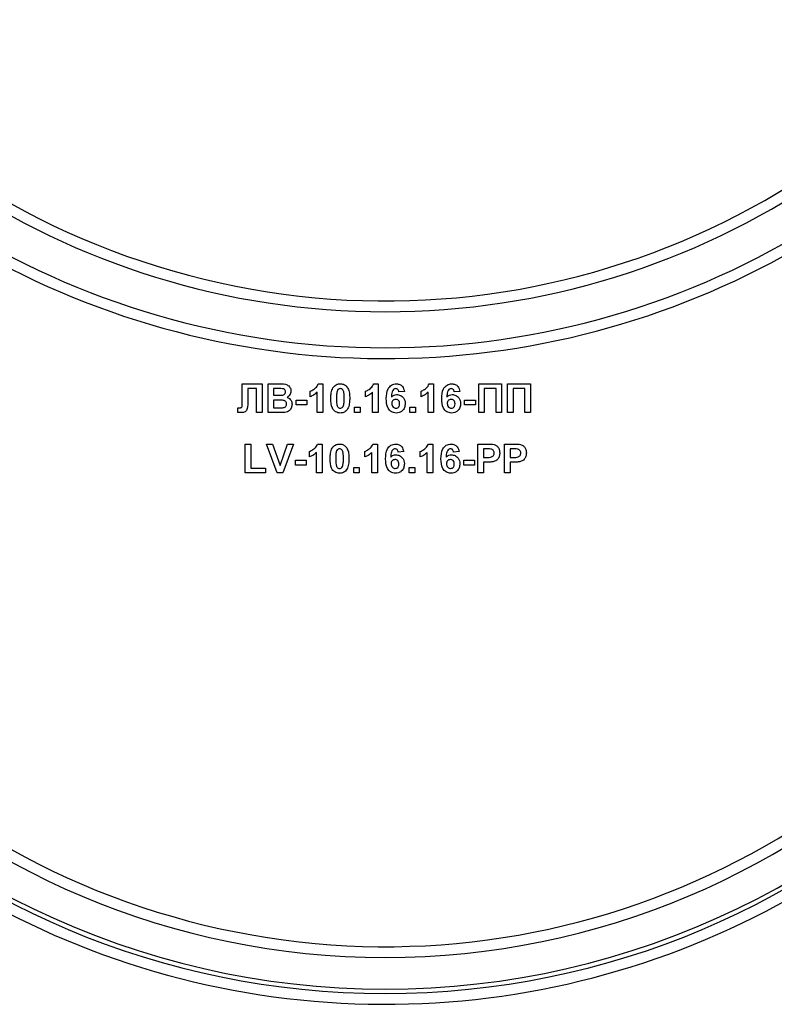
# Model space of a CAD drawing. Units: millimetres. Extents: x -217 to 664, y -32 to 370.
# Drawn here: x 168 to 179, y 200 to 213 of the extents above; entities that cross this region are included whole.
import ezdxf

# ---------------------------------------------------------------- set-up
doc = ezdxf.new("R2010")
doc.units = ezdxf.units.MM

msp = doc.modelspace()

# ---------------------------------------------------------------- linework, layer by layer
at = {"color": 7, "linetype": 'Continuous', "lineweight": 25}
for p, q in [((171.289799, 208.297742), (171.567042, 208.297742)), ((171.289799, 208.072021), (171.289799, 208.297742)), ((171.367042, 208.231076), (171.367042, 208.061044)), ((171.490119, 208.231076), (171.367042, 208.231076)), ((171.490119, 207.897742), (171.490119, 208.231076)), ((171.567042, 208.297742), (171.567042, 207.897742)), ((171.649093, 208.297742), (171.810231, 208.297742)), ((171.649093, 207.897742), (171.649093, 208.297742)), ((171.774815, 208.231076), (171.726017, 208.231076)), ((171.726017, 208.231076), (171.726017, 208.138768)), ((172.346369, 208.297742), (172.408068, 208.297742)), ((172.408068, 208.297742), (172.408068, 207.897742)), ((173.1156, 208.297742), (173.177299, 208.297742)), ((173.177299, 208.297742), (173.177299, 207.897742)), ((173.884831, 208.297742), (173.946529, 208.297742)), ((173.946529, 208.297742), (173.946529, 207.897742)), ((174.57217, 207.897742), (174.57217, 208.297742)), ((174.57217, 208.297742), (174.890119, 208.297742)), ((174.813196, 208.231076), (174.649093, 208.231076)), ((174.649093, 208.231076), (174.649093, 207.897742)), ((174.813196, 207.897742), (174.813196, 208.231076)), ((174.890119, 208.297742), (174.890119, 207.897742)), ((174.97217, 208.297742), (175.290119, 208.297742)), ((174.97217, 207.897742), (174.97217, 208.297742)), ((175.049093, 208.231076), (175.049093, 207.897742)), ((175.213196, 208.231076), (175.049093, 208.231076)), ((175.213196, 207.897742), (175.213196, 208.231076)), ((175.290119, 208.297742), (175.290119, 207.897742)), ((171.726017, 208.138768), (171.781706, 208.138768)), ((172.233709, 208.118255), (172.233709, 208.195178)), ((172.331145, 207.897742), (172.331145, 208.182518)), ((173.00294, 208.118255), (173.00294, 208.195178)), ((173.100376, 207.897742), (173.100376, 208.182518)), ((173.541401, 208.193335), (173.464478, 208.184922)), ((173.77217, 208.118255), (173.77217, 208.195178)), ((173.869606, 207.897742), (173.869606, 208.182518)), ((174.310632, 208.193335), (174.233709, 208.184922)), ((171.228581, 207.900547), (171.228581, 207.964409)), ((171.228581, 207.964409), (171.24677, 207.964169)), ((171.290119, 208.004073), (171.289799, 208.072021)), ((171.794526, 208.072101), (171.726017, 208.072101)), ((171.726017, 208.072101), (171.726017, 207.964409)), ((171.726017, 207.964409), (171.804542, 207.964409)), ((172.038837, 208.005435), (172.038837, 208.072101)), ((172.038837, 208.072101), (172.187555, 208.072101)), ((172.187555, 208.005435), (172.038837, 208.005435)), ((172.187555, 208.072101), (172.187555, 208.005435)), ((172.849093, 207.897742), (172.849093, 207.974666)), ((172.849093, 207.974666), (172.926017, 207.974666)), ((172.926017, 207.974666), (172.926017, 207.897742)), ((173.618324, 207.897742), (173.618324, 207.974666)), ((173.618324, 207.974666), (173.695247, 207.974666)), ((173.695247, 207.974666), (173.695247, 207.897742)), ((174.377299, 208.005435), (174.377299, 208.072101)), ((174.377299, 208.072101), (174.526017, 208.072101)), ((174.526017, 208.005435), (174.377299, 208.005435)), ((174.526017, 208.072101), (174.526017, 208.005435)), ((171.567042, 207.897742), (171.490119, 207.897742)), ((171.78451, 207.897742), (171.649093, 207.897742)), ((172.408068, 207.897742), (172.331145, 207.897742)), ((172.926017, 207.897742), (172.849093, 207.897742)), ((173.177299, 207.897742), (173.100376, 207.897742)), ((173.695247, 207.897742), (173.618324, 207.897742)), ((173.946529, 207.897742), (173.869606, 207.897742)), ((174.649093, 207.897742), (174.57217, 207.897742)), ((174.890119, 207.897742), (174.813196, 207.897742)), ((175.049093, 207.897742), (174.97217, 207.897742)), ((175.290119, 207.897742), (175.213196, 207.897742)), ((171.331145, 207.061845), (171.331145, 207.461845)), ((171.331145, 207.461845), (171.408068, 207.461845)), ((171.408068, 207.461845), (171.408068, 207.128512)), ((171.776497, 207.061845), (171.628581, 207.461845)), ((171.628581, 207.461845), (171.709831, 207.461845)), ((171.709831, 207.461845), (171.81576, 207.164409)), ((171.81576, 207.164409), (171.921289, 207.461845)), ((172.00294, 207.461845), (171.855584, 207.061845)), ((171.921289, 207.461845), (172.00294, 207.461845)), ((172.336113, 207.461845), (172.397811, 207.461845)), ((172.397811, 207.461845), (172.397811, 207.061845)), ((173.105343, 207.461845), (173.167042, 207.461845)), ((173.167042, 207.461845), (173.167042, 207.061845)), ((173.874574, 207.461845), (173.936273, 207.461845)), ((173.936273, 207.461845), (173.936273, 207.061845)), ((174.561914, 207.461845), (174.689879, 207.461845)), ((174.561914, 207.061845), (174.561914, 207.461845)), ((174.931145, 207.061845), (174.931145, 207.461845)), ((174.931145, 207.461845), (175.059109, 207.461845)), ((172.223452, 207.282358), (172.223452, 207.359281)), ((172.320888, 207.061845), (172.320888, 207.346621)), ((172.992683, 207.282358), (172.992683, 207.359281)), ((173.090119, 207.061845), (173.090119, 207.346621)), ((173.531145, 207.357438), (173.454222, 207.349024)), ((173.761914, 207.282358), (173.761914, 207.359281)), ((173.85935, 207.061845), (173.85935, 207.346621)), ((174.300376, 207.357438), (174.223452, 207.349024)), ((174.679542, 207.395178), (174.638837, 207.395178)), ((174.638837, 207.395178), (174.638837, 207.27723)), ((174.638837, 207.27723), (174.684991, 207.27723)), ((175.048773, 207.395178), (175.008068, 207.395178)), ((175.008068, 207.395178), (175.008068, 207.27723)), ((175.008068, 207.27723), (175.054222, 207.27723)), ((171.408068, 207.128512), (171.613196, 207.128512)), ((171.613196, 207.128512), (171.613196, 207.061845)), ((172.028581, 207.236204), (172.177299, 207.236204)), ((172.028581, 207.169537), (172.028581, 207.236204)), ((172.177299, 207.169537), (172.028581, 207.169537)), ((172.177299, 207.236204), (172.177299, 207.169537)), ((172.838837, 207.061845), (172.838837, 207.138768)), ((172.838837, 207.138768), (172.91576, 207.138768)), ((172.91576, 207.138768), (172.91576, 207.061845)), ((173.608068, 207.061845), (173.608068, 207.138768)), ((173.608068, 207.138768), (173.684991, 207.138768)), ((173.684991, 207.138768), (173.684991, 207.061845)), ((174.367042, 207.236204), (174.51576, 207.236204)), ((174.367042, 207.169537), (174.367042, 207.236204)), ((174.51576, 207.169537), (174.367042, 207.169537)), ((174.51576, 207.236204), (174.51576, 207.169537)), ((174.691481, 207.210563), (174.638837, 207.210563)), ((174.638837, 207.210563), (174.638837, 207.061845)), ((175.060712, 207.210563), (175.008068, 207.210563)), ((175.008068, 207.210563), (175.008068, 207.061845)), ((171.613196, 207.061845), (171.331145, 207.061845)), ((171.855584, 207.061845), (171.776497, 207.061845)), ((172.397811, 207.061845), (172.320888, 207.061845)), ((172.91576, 207.061845), (172.838837, 207.061845)), ((173.167042, 207.061845), (173.090119, 207.061845)), ((173.684991, 207.061845), (173.608068, 207.061845)), ((173.936273, 207.061845), (173.85935, 207.061845)), ((174.638837, 207.061845), (174.561914, 207.061845)), ((175.008068, 207.061845), (174.931145, 207.061845))]:
    msp.add_line(p, q, dxfattribs=at)
for centre, radius, start, end in [((173.274734, 220.097742), 10.65, 180, 330.2899507), ((173.274734, 220.097742), 10.8, 202.0882898, 337.9117102), ((173.274734, 220.097742), 11.45, 201.5447546, 322.5383693), ((173.274734, 220.097742), 11.3, 205.6062067, 334.3937933), ((173.274734, 211.137742), 11.3, 180, 0), ((173.274734, 211.137742), 10.8, 180, 0), ((173.274734, 211.137742), 10.65, 180, 330.2899507), ((173.274734, 211.137742), 11.45, 203.783195, 322.5383693), ((173.274734, 211.137742), 11.24, 218.5191227, 321.4808773)]:
    msp.add_arc(centre, radius, start, end, dxfattribs=at)
for points, knots in [([(171.847411, 208.229714), (171.833865, 208.230235), (171.809675, 208.231165), (171.785467, 208.231103), (171.774815, 208.231076)], [0, 0, 0, 0, 0.559950308, 1, 1, 1, 1]), ([(171.810231, 208.297742), (171.847016, 208.298641), (171.902165, 208.299988), (171.949666, 208.255801), (171.965097, 208.223674), (171.966394, 208.205961), (171.967042, 208.197101)], [0, 0, 0, 0, 0.499350264, 0.748653164, 0.874281855, 1, 1, 1, 1]), ([(171.890119, 208.185563), (171.889559, 208.191959), (171.888441, 208.204727), (171.873853, 208.224059), (171.857434, 208.22757), (171.847411, 208.229714)], [0, 0, 0, 0, 0.281070915, 0.5610922, 1, 1, 1, 1]), ([(172.233709, 208.195178), (172.249873, 208.202678), (172.276521, 208.215041), (172.308542, 208.240464), (172.332314, 208.26605), (172.341685, 208.28718), (172.346369, 208.297742)], [0, 0, 0, 0, 0.339749576, 0.560103493, 0.780110505, 1, 1, 1, 1]), ([(172.520888, 208.095819), (172.521331, 208.115005), (172.522059, 208.146603), (172.529601, 208.189892), (172.539899, 208.225983), (172.553618, 208.246745), (172.560472, 208.257117)], [0, 0, 0, 0, 0.340236609, 0.560371651, 0.78035519, 1, 1, 1, 1]), ([(172.560472, 208.257117), (172.575024, 208.270512), (172.601099, 208.294513), (172.636162, 208.296753), (172.651658, 208.297742)], [0, 0, 0, 0, 0.558082648, 1, 1, 1, 1]), ([(172.651658, 208.231076), (172.645589, 208.230431), (172.633463, 208.229142), (172.614818, 208.21602), (172.609585, 208.200997), (172.606385, 208.191813)], [0, 0, 0, 0, 0.280292347, 0.560017236, 1, 1, 1, 1]), ([(172.651658, 208.297742), (172.671556, 208.295922), (172.707117, 208.292668), (172.732142, 208.267654), (172.743164, 208.256637)], [0, 0, 0, 0, 0.559562317, 1, 1, 1, 1]), ([(172.705504, 208.095018), (172.705487, 208.121981), (172.705462, 208.162357), (172.693022, 208.209529), (172.672107, 208.22879), (172.658482, 208.230313), (172.651658, 208.231076)], [0, 0, 0, 0, 0.501644572, 0.751183234, 0.8753640901, 1, 1, 1, 1]), ([(172.743164, 208.256637), (172.752982, 208.240071), (172.769185, 208.212732), (172.777613, 208.169243), (172.78188, 208.132284), (172.782245, 208.107441), (172.782427, 208.095018)], [0, 0, 0, 0, 0.338776837, 0.559105222, 0.779534373, 1, 1, 1, 1]), ([(173.00294, 208.195178), (173.019104, 208.202678), (173.045752, 208.215041), (173.077772, 208.240464), (173.101545, 208.26605), (173.110916, 208.28718), (173.1156, 208.297742)], [0, 0, 0, 0, 0.339749576, 0.560103493, 0.780110505, 1, 1, 1, 1]), ([(173.290119, 208.092374), (173.291935, 208.140845), (173.294208, 208.201519), (173.335754, 208.258995), (173.372302, 208.289781), (173.407941, 208.294564), (173.431626, 208.297742)], [0, 0, 0, 0, 0.499464427, 0.625197568, 0.750920027, 1, 1, 1, 1]), ([(173.42177, 208.231076), (173.415764, 208.230385), (173.403742, 208.229002), (173.383819, 208.214382), (173.364637, 208.175671), (173.362573, 208.139632), (173.361193, 208.115531)], [0, 0, 0, 0, 0.1248342532, 0.2498638757, 0.4983416764, 1, 1, 1, 1]), ([(173.464478, 208.184922), (173.463492, 208.191406), (173.461526, 208.20434), (173.451937, 208.22051), (173.437249, 208.229858), (173.426933, 208.23067), (173.42177, 208.231076)], [0, 0, 0, 0, 0.280771731, 0.560045607, 0.779779817, 1, 1, 1, 1]), ([(173.431626, 208.297742), (173.447276, 208.296259), (173.478543, 208.293296), (173.525049, 208.257016), (173.535203, 208.217475), (173.541401, 208.193335)], [0, 0, 0, 0, 0.280754349, 0.560899358, 1, 1, 1, 1]), ([(173.77217, 208.195178), (173.788335, 208.202678), (173.814983, 208.215041), (173.847003, 208.240464), (173.870775, 208.26605), (173.880146, 208.28718), (173.884831, 208.297742)], [0, 0, 0, 0, 0.339749576, 0.560103493, 0.780110505, 1, 1, 1, 1]), ([(174.05935, 208.092374), (174.061166, 208.140845), (174.063439, 208.201519), (174.104985, 208.258995), (174.141532, 208.289781), (174.177172, 208.294564), (174.200856, 208.297742)], [0, 0, 0, 0, 0.499464427, 0.625197568, 0.750920027, 1, 1, 1, 1]), ([(174.191001, 208.231076), (174.184994, 208.230385), (174.172972, 208.229002), (174.15305, 208.214382), (174.133868, 208.175671), (174.131804, 208.139632), (174.130424, 208.115531)], [0, 0, 0, 0, 0.124834253, 0.249863876, 0.498341676, 1, 1, 1, 1]), ([(174.233709, 208.184922), (174.232723, 208.191406), (174.230757, 208.20434), (174.221167, 208.22051), (174.20648, 208.229858), (174.196164, 208.23067), (174.191001, 208.231076)], [0, 0, 0, 0, 0.280771731, 0.560045607, 0.779779817, 1, 1, 1, 1]), ([(174.200856, 208.297742), (174.216507, 208.296259), (174.247774, 208.293296), (174.29428, 208.257016), (174.304433, 208.217475), (174.310632, 208.193335)], [0, 0, 0, 0, 0.280754349, 0.560899358, 1, 1, 1, 1]), ([(171.781706, 208.138768), (171.793216, 208.138714), (171.813769, 208.138618), (171.834294, 208.139668), (171.843324, 208.14013)], [0, 0, 0, 0, 0.56004787, 1, 1, 1, 1]), ([(171.843324, 208.14013), (171.850007, 208.141287), (171.863347, 208.143595), (171.879469, 208.154366), (171.888923, 208.169566), (171.88972, 208.180227), (171.890119, 208.185563)], [0, 0, 0, 0, 0.280494263, 0.559925138, 0.77975171, 1, 1, 1, 1]), ([(171.967042, 208.197101), (171.96618, 208.187045), (171.964455, 208.166934), (171.947957, 208.133715), (171.926159, 208.11918), (171.912876, 208.110323)], [0, 0, 0, 0, 0.280921635, 0.561818193, 1, 1, 1, 1]), ([(171.912876, 208.110323), (171.923972, 208.105765), (171.946146, 208.096656), (171.975844, 208.063502), (171.979933, 208.032557), (171.982427, 208.013688)], [0, 0, 0, 0, 0.281047647, 0.561618458, 1, 1, 1, 1]), ([(172.331145, 208.182518), (172.314908, 208.167491), (172.285902, 208.140645), (172.249663, 208.125099), (172.233709, 208.118255)], [0, 0, 0, 0, 0.559747761, 1, 1, 1, 1]), ([(172.651658, 207.892614), (172.640215, 207.893346), (172.617346, 207.89481), (172.585495, 207.90903), (172.559224, 207.931516), (172.522803, 207.990457), (172.521739, 208.049009), (172.520888, 208.095819)], [0, 0, 0, 0, 0.125352676, 0.250544271, 0.375813364, 0.500980988, 1, 1, 1, 1]), ([(172.606385, 208.191813), (172.6033, 208.173881), (172.597788, 208.141833), (172.597804, 208.109333), (172.597811, 208.095018)], [0, 0, 0, 0, 0.559540604, 1, 1, 1, 1]), ([(172.597811, 208.095018), (172.597844, 208.0681), (172.597894, 208.027791), (172.610249, 207.980622), (172.631236, 207.961489), (172.644839, 207.960018), (172.651658, 207.959281)], [0, 0, 0, 0, 0.50168528, 0.751272638, 0.875339769, 1, 1, 1, 1]), ([(172.69693, 207.998544), (172.700017, 208.016415), (172.705534, 208.048356), (172.705513, 208.08075), (172.705504, 208.095018)], [0, 0, 0, 0, 0.559536967, 1, 1, 1, 1]), ([(172.782427, 208.095018), (172.781971, 208.075782), (172.781219, 208.044099), (172.773831, 208.000654), (172.763434, 207.96448), (172.749703, 207.943647), (172.742843, 207.933239)], [0, 0, 0, 0, 0.340226825, 0.560375067, 0.780373972, 1, 1, 1, 1]), ([(173.100376, 208.182518), (173.084139, 208.167491), (173.055132, 208.140645), (173.018894, 208.125099), (173.00294, 208.118255)], [0, 0, 0, 0, 0.559747761, 1, 1, 1, 1]), ([(173.425856, 207.892614), (173.402979, 207.895875), (173.368546, 207.900782), (173.333676, 207.931072), (173.293852, 207.98685), (173.291777, 208.045508), (173.290119, 208.092374)], [0, 0, 0, 0, 0.248921504, 0.374649904, 0.500372939, 1, 1, 1, 1]), ([(173.361193, 208.115531), (173.37273, 208.126256), (173.393365, 208.145441), (173.421197, 208.147928), (173.433468, 208.149024)], [0, 0, 0, 0, 0.559084432, 1, 1, 1, 1]), ([(173.420488, 208.082358), (173.412186, 208.081436), (173.395601, 208.079594), (173.376818, 208.064181), (173.367996, 208.044364), (173.367361, 208.031347), (173.367042, 208.024826)], [0, 0, 0, 0, 0.279845455, 0.559076591, 0.779094657, 1, 1, 1, 1]), ([(173.474734, 208.019137), (173.47437, 208.028), (173.473644, 208.045651), (173.461108, 208.067964), (173.441351, 208.080576), (173.427444, 208.081764), (173.420488, 208.082358)], [0, 0, 0, 0, 0.280826513, 0.559225129, 0.77950138, 1, 1, 1, 1]), ([(173.433468, 208.149024), (173.451532, 208.146722), (173.487683, 208.142115), (173.526848, 208.107289), (173.548796, 208.065687), (173.550703, 208.03728), (173.551658, 208.023063)], [0, 0, 0, 0, 0.2793261589, 0.5590105796, 0.7792848756, 1, 1, 1, 1]), ([(173.869606, 208.182518), (173.85337, 208.167491), (173.824363, 208.140645), (173.788125, 208.125099), (173.77217, 208.118255)], [0, 0, 0, 0, 0.559747761, 1, 1, 1, 1]), ([(174.195087, 207.892614), (174.172209, 207.895875), (174.137776, 207.900782), (174.102907, 207.931072), (174.063083, 207.98685), (174.061008, 208.045508), (174.05935, 208.092374)], [0, 0, 0, 0, 0.248921504, 0.374649904, 0.500372939, 1, 1, 1, 1]), ([(174.130424, 208.115531), (174.14196, 208.126256), (174.162595, 208.145441), (174.190428, 208.147928), (174.202699, 208.149024)], [0, 0, 0, 0, 0.559084432, 1, 1, 1, 1]), ([(174.189718, 208.082358), (174.181417, 208.081436), (174.164832, 208.079594), (174.146049, 208.064181), (174.137227, 208.044364), (174.136591, 208.031347), (174.136273, 208.024826)], [0, 0, 0, 0, 0.279845455, 0.559076591, 0.779094657, 1, 1, 1, 1]), ([(174.243965, 208.019137), (174.243601, 208.028), (174.242875, 208.045651), (174.230339, 208.067964), (174.210581, 208.080576), (174.196675, 208.081764), (174.189718, 208.082358)], [0, 0, 0, 0, 0.2808265126, 0.559225129, 0.7795013804, 1, 1, 1, 1]), ([(174.202699, 208.149024), (174.220763, 208.146722), (174.256914, 208.142115), (174.296078, 208.107289), (174.318026, 208.065687), (174.319934, 208.03728), (174.320888, 208.023063)], [0, 0, 0, 0, 0.2793261589, 0.5590105796, 0.7792848756, 1, 1, 1, 1]), ([(171.24677, 207.964169), (171.254199, 207.964388), (171.264551, 207.964693), (171.277463, 207.967966), (171.286672, 207.974841), (171.289659, 207.988681), (171.289965, 207.99893), (171.290119, 208.004073)], [0, 0, 0, 0, 0.314279497, 0.437932273, 0.560337732, 0.779359165, 1, 1, 1, 1]), ([(171.367042, 208.061044), (171.368695, 208.024555), (171.37076, 207.978967), (171.352682, 207.927222), (171.333051, 207.907172), (171.306698, 207.898719), (171.288712, 207.898068), (171.279702, 207.897742)], [0, 0, 0, 0, 0.50075839, 0.625638622, 0.750061973, 0.874792602, 1, 1, 1, 1]), ([(171.905504, 208.017133), (171.905082, 208.023034), (171.90424, 208.034826), (171.895543, 208.050751), (171.881724, 208.062234), (171.848063, 208.074016), (171.818324, 208.072952), (171.794526, 208.072101)], [0, 0, 0, 0, 0.124947648, 0.249714934, 0.374439082, 0.499416168, 1, 1, 1, 1]), ([(171.804542, 207.964409), (171.815444, 207.964346), (171.834906, 207.964234), (171.854276, 207.966081), (171.862795, 207.966893)], [0, 0, 0, 0, 0.560183679, 1, 1, 1, 1]), ([(171.862795, 207.966893), (171.869363, 207.968646), (171.882484, 207.972149), (171.897024, 207.985137), (171.904644, 208.001147), (171.905217, 208.011802), (171.905504, 208.017133)], [0, 0, 0, 0, 0.28001336, 0.559354148, 0.779486796, 1, 1, 1, 1]), ([(171.982427, 208.013688), (171.980519, 207.998145), (171.976705, 207.967067), (171.951689, 207.929885), (171.917879, 207.906799), (171.893613, 207.902579), (171.881465, 207.900467)], [0, 0, 0, 0, 0.279788668, 0.559452595, 0.779460996, 1, 1, 1, 1]), ([(172.651658, 207.959281), (172.657731, 207.959916), (172.669865, 207.961184), (172.688489, 207.974347), (172.693727, 207.989363), (172.69693, 207.998544)], [0, 0, 0, 0, 0.280337311, 0.560025572, 1, 1, 1, 1]), ([(173.367042, 208.024826), (173.367603, 208.015654), (173.36872, 207.997364), (173.383152, 207.975437), (173.402841, 207.961741), (173.417173, 207.960101), (173.424334, 207.959281)], [0, 0, 0, 0, 0.280501484, 0.559380953, 0.77987508, 1, 1, 1, 1]), ([(173.424334, 207.959281), (173.432658, 207.960239), (173.449269, 207.962151), (173.472754, 207.983796), (173.473983, 208.005727), (173.474734, 208.019137)], [0, 0, 0, 0, 0.280750047, 0.560237156, 1, 1, 1, 1]), ([(173.551658, 208.023063), (173.550082, 208.003905), (173.546936, 207.965663), (173.514127, 207.921163), (173.470878, 207.89603), (173.440875, 207.893754), (173.425856, 207.892614)], [0, 0, 0, 0, 0.280204728, 0.559313497, 0.779411162, 1, 1, 1, 1]), ([(174.136273, 208.024826), (174.136833, 208.015654), (174.137951, 207.997364), (174.152383, 207.975437), (174.172072, 207.961741), (174.186404, 207.960101), (174.193565, 207.959281)], [0, 0, 0, 0, 0.2805014838, 0.5593809535, 0.7798750797, 1, 1, 1, 1]), ([(174.193565, 207.959281), (174.201889, 207.960239), (174.2185, 207.962151), (174.241984, 207.983796), (174.243214, 208.005727), (174.243965, 208.019137)], [0, 0, 0, 0, 0.280750047, 0.560237156, 1, 1, 1, 1]), ([(174.320888, 208.023063), (174.319312, 208.003905), (174.316167, 207.965663), (174.283358, 207.921163), (174.240109, 207.89603), (174.210105, 207.893754), (174.195087, 207.892614)], [0, 0, 0, 0, 0.280204728, 0.559313497, 0.779411162, 1, 1, 1, 1]), ([(171.279702, 207.897742), (171.27015, 207.898091), (171.253092, 207.898714), (171.236071, 207.899987), (171.228581, 207.900547)], [0, 0, 0, 0, 0.559966172, 1, 1, 1, 1]), ([(171.881465, 207.900467), (171.863378, 207.899588), (171.831077, 207.898019), (171.79874, 207.897827), (171.78451, 207.897742)], [0, 0, 0, 0, 0.559954151, 1, 1, 1, 1]), ([(172.742843, 207.933239), (172.728295, 207.919838), (172.702225, 207.895824), (172.667156, 207.893598), (172.651658, 207.892614)], [0, 0, 0, 0, 0.558064155, 1, 1, 1, 1]), ([(172.223452, 207.359281), (172.239617, 207.36678), (172.266265, 207.379144), (172.298285, 207.404566), (172.322057, 207.430153), (172.331428, 207.451283), (172.336113, 207.461845)], [0, 0, 0, 0, 0.339749576, 0.560103493, 0.780110505, 1, 1, 1, 1]), ([(172.510632, 207.259922), (172.511074, 207.279107), (172.511803, 207.310706), (172.519344, 207.353995), (172.529643, 207.390086), (172.543361, 207.410847), (172.550215, 207.42122)], [0, 0, 0, 0, 0.340236609, 0.560371651, 0.78035519, 1, 1, 1, 1]), ([(172.550215, 207.42122), (172.564767, 207.434614), (172.590842, 207.458615), (172.625906, 207.460855), (172.641401, 207.461845)], [0, 0, 0, 0, 0.558082648, 1, 1, 1, 1]), ([(172.641401, 207.461845), (172.6613, 207.460024), (172.69686, 207.45677), (172.721886, 207.431756), (172.732908, 207.420739)], [0, 0, 0, 0, 0.559562317, 1, 1, 1, 1]), ([(172.732908, 207.420739), (172.742726, 207.404174), (172.758929, 207.376835), (172.767356, 207.333346), (172.771624, 207.296387), (172.771988, 207.271543), (172.77217, 207.259121)], [0, 0, 0, 0, 0.338776837, 0.559105222, 0.779534373, 1, 1, 1, 1]), ([(172.992683, 207.359281), (173.008848, 207.36678), (173.035496, 207.379144), (173.067516, 207.404566), (173.091288, 207.430153), (173.100659, 207.451283), (173.105343, 207.461845)], [0, 0, 0, 0, 0.339749576, 0.560103493, 0.780110505, 1, 1, 1, 1]), ([(173.279863, 207.256476), (173.281679, 207.304948), (173.283952, 207.365621), (173.325498, 207.423098), (173.362045, 207.453883), (173.397685, 207.458666), (173.421369, 207.461845)], [0, 0, 0, 0, 0.499464427, 0.625197568, 0.750920027, 1, 1, 1, 1]), ([(173.421369, 207.461845), (173.43702, 207.460362), (173.468287, 207.457399), (173.514793, 207.421118), (173.524946, 207.381578), (173.531145, 207.357438)], [0, 0, 0, 0, 0.280754349, 0.560899358, 1, 1, 1, 1]), ([(173.761914, 207.359281), (173.778078, 207.36678), (173.804727, 207.379144), (173.836747, 207.404566), (173.860519, 207.430153), (173.86989, 207.451283), (173.874574, 207.461845)], [0, 0, 0, 0, 0.339749576, 0.560103493, 0.780110505, 1, 1, 1, 1]), ([(174.049093, 207.256476), (174.050909, 207.304948), (174.053183, 207.365621), (174.094729, 207.423098), (174.131276, 207.453883), (174.166915, 207.458666), (174.1906, 207.461845)], [0, 0, 0, 0, 0.499464427, 0.625197568, 0.750920027, 1, 1, 1, 1]), ([(174.1906, 207.461845), (174.20625, 207.460362), (174.237517, 207.457399), (174.284024, 207.421118), (174.294177, 207.381578), (174.300376, 207.357438)], [0, 0, 0, 0, 0.280754349, 0.560899358, 1, 1, 1, 1]), ([(174.689879, 207.461845), (174.707686, 207.461947), (174.739465, 207.462128), (174.770921, 207.457701), (174.784751, 207.455755)], [0, 0, 0, 0, 0.560345106, 1, 1, 1, 1]), ([(174.784751, 207.455755), (174.798034, 207.450232), (174.824632, 207.439172), (174.858464, 207.397663), (174.862199, 207.360437), (174.864478, 207.337726)], [0, 0, 0, 0, 0.280090728, 0.560803956, 1, 1, 1, 1]), ([(175.059109, 207.461845), (175.076917, 207.461947), (175.108696, 207.462128), (175.140151, 207.457701), (175.153981, 207.455755)], [0, 0, 0, 0, 0.5603451063, 1, 1, 1, 1]), ([(175.153981, 207.455755), (175.167265, 207.450232), (175.193862, 207.439172), (175.227695, 207.397663), (175.23143, 207.360437), (175.233709, 207.337726)], [0, 0, 0, 0, 0.2800907283, 0.5608039557, 1, 1, 1, 1]), ([(172.320888, 207.346621), (172.304652, 207.331594), (172.275645, 207.304748), (172.239407, 207.289202), (172.223452, 207.282358)], [0, 0, 0, 0, 0.559747761, 1, 1, 1, 1]), ([(172.596129, 207.355916), (172.593044, 207.337983), (172.587531, 207.305935), (172.587548, 207.273436), (172.587555, 207.259121)], [0, 0, 0, 0, 0.559540604, 1, 1, 1, 1]), ([(172.641401, 207.395178), (172.635332, 207.394533), (172.623206, 207.393245), (172.604562, 207.380122), (172.599328, 207.365099), (172.596129, 207.355916)], [0, 0, 0, 0, 0.280292347, 0.560017236, 1, 1, 1, 1]), ([(172.695247, 207.259121), (172.695231, 207.286084), (172.695206, 207.32646), (172.682765, 207.373632), (172.661851, 207.392893), (172.648226, 207.394416), (172.641401, 207.395178)], [0, 0, 0, 0, 0.501644572, 0.751183234, 0.87536409, 1, 1, 1, 1]), ([(173.090119, 207.346621), (173.073883, 207.331594), (173.044876, 207.304748), (173.008637, 207.289202), (172.992683, 207.282358)], [0, 0, 0, 0, 0.559747761, 1, 1, 1, 1]), ([(173.411513, 207.395178), (173.405507, 207.394487), (173.393485, 207.393104), (173.373563, 207.378484), (173.35438, 207.339774), (173.352317, 207.303735), (173.350936, 207.279633)], [0, 0, 0, 0, 0.124834253, 0.249863876, 0.498341676, 1, 1, 1, 1]), ([(173.350936, 207.279633), (173.362473, 207.290359), (173.383108, 207.309543), (173.41094, 207.31203), (173.423212, 207.313127)], [0, 0, 0, 0, 0.5590844316, 1, 1, 1, 1]), ([(173.454222, 207.349024), (173.453236, 207.355509), (173.451269, 207.368442), (173.44168, 207.384613), (173.426993, 207.393961), (173.416677, 207.394772), (173.411513, 207.395178)], [0, 0, 0, 0, 0.2807717308, 0.5600456068, 0.779779817, 1, 1, 1, 1]), ([(173.423212, 207.313127), (173.441276, 207.310825), (173.477427, 207.306218), (173.516591, 207.271392), (173.538539, 207.22979), (173.540446, 207.201383), (173.541401, 207.187166)], [0, 0, 0, 0, 0.279326159, 0.55901058, 0.779284876, 1, 1, 1, 1]), ([(173.85935, 207.346621), (173.843113, 207.331594), (173.814107, 207.304748), (173.777868, 207.289202), (173.761914, 207.282358)], [0, 0, 0, 0, 0.559747761, 1, 1, 1, 1]), ([(174.180744, 207.395178), (174.174738, 207.394487), (174.162716, 207.393104), (174.142794, 207.378484), (174.123611, 207.339774), (174.121547, 207.303735), (174.120167, 207.279633)], [0, 0, 0, 0, 0.1248342532, 0.2498638757, 0.4983416764, 1, 1, 1, 1]), ([(174.120167, 207.279633), (174.131704, 207.290359), (174.152339, 207.309543), (174.180171, 207.31203), (174.192443, 207.313127)], [0, 0, 0, 0, 0.559084432, 1, 1, 1, 1]), ([(174.223452, 207.349024), (174.222467, 207.355509), (174.2205, 207.368442), (174.210911, 207.384613), (174.196223, 207.393961), (174.185908, 207.394772), (174.180744, 207.395178)], [0, 0, 0, 0, 0.280771731, 0.560045607, 0.779779817, 1, 1, 1, 1]), ([(174.192443, 207.313127), (174.210507, 207.310825), (174.246658, 207.306218), (174.285822, 207.271392), (174.30777, 207.22979), (174.309677, 207.201383), (174.310632, 207.187166)], [0, 0, 0, 0, 0.2793261589, 0.5590105796, 0.7792848756, 1, 1, 1, 1]), ([(174.740279, 207.392374), (174.728967, 207.393406), (174.70876, 207.395251), (174.688472, 207.395201), (174.679542, 207.395178)], [0, 0, 0, 0, 0.559833404, 1, 1, 1, 1]), ([(174.684991, 207.27723), (174.708167, 207.276278), (174.737147, 207.275088), (174.767285, 207.291474), (174.778967, 207.303981), (174.786358, 207.319582), (174.787156, 207.330876), (174.787555, 207.336524)], [0, 0, 0, 0, 0.499692837, 0.624844312, 0.749840888, 0.874898186, 1, 1, 1, 1]), ([(174.787555, 207.336524), (174.786918, 207.34404), (174.785644, 207.359052), (174.77315, 207.376589), (174.757443, 207.388052), (174.746002, 207.390933), (174.740279, 207.392374)], [0, 0, 0, 0, 0.279861862, 0.559069332, 0.779426711, 1, 1, 1, 1]), ([(174.864478, 207.337726), (174.863546, 207.32238), (174.861683, 207.291725), (174.83999, 207.253613), (174.809508, 207.227886), (174.7867, 207.220184), (174.775295, 207.216332)], [0, 0, 0, 0, 0.280285097, 0.559873313, 0.77991808, 1, 1, 1, 1]), ([(175.10951, 207.392374), (175.098197, 207.393406), (175.07799, 207.395251), (175.057703, 207.395201), (175.048773, 207.395178)], [0, 0, 0, 0, 0.559833404, 1, 1, 1, 1]), ([(175.054222, 207.27723), (175.077397, 207.276278), (175.106378, 207.275088), (175.136516, 207.291474), (175.148197, 207.303981), (175.155589, 207.319582), (175.156387, 207.330876), (175.156786, 207.336524)], [0, 0, 0, 0, 0.499692837, 0.624844312, 0.749840888, 0.874898186, 1, 1, 1, 1]), ([(175.156786, 207.336524), (175.156148, 207.34404), (175.154875, 207.359052), (175.142381, 207.376589), (175.126674, 207.388052), (175.115233, 207.390933), (175.10951, 207.392374)], [0, 0, 0, 0, 0.279861862, 0.559069332, 0.779426711, 1, 1, 1, 1]), ([(175.233709, 207.337726), (175.232776, 207.32238), (175.230914, 207.291725), (175.209221, 207.253613), (175.178739, 207.227886), (175.155931, 207.220184), (175.144526, 207.216332)], [0, 0, 0, 0, 0.2802850969, 0.5598733131, 0.7799180797, 1, 1, 1, 1]), ([(172.641401, 207.056717), (172.629959, 207.057449), (172.607089, 207.058913), (172.575239, 207.073132), (172.548968, 207.095619), (172.512547, 207.154559), (172.511483, 207.213111), (172.510632, 207.259922)], [0, 0, 0, 0, 0.125352676, 0.250544271, 0.375813364, 0.500980988, 1, 1, 1, 1]), ([(172.587555, 207.259121), (172.587588, 207.232203), (172.587637, 207.191894), (172.599992, 207.144724), (172.620979, 207.125592), (172.634583, 207.124121), (172.641401, 207.123383)], [0, 0, 0, 0, 0.50168528, 0.751272638, 0.875339769, 1, 1, 1, 1]), ([(172.641401, 207.123383), (172.647475, 207.124018), (172.659608, 207.125286), (172.678232, 207.138449), (172.683471, 207.153466), (172.686674, 207.162646)], [0, 0, 0, 0, 0.280337311, 0.560025572, 1, 1, 1, 1]), ([(172.686674, 207.162646), (172.68976, 207.180518), (172.695277, 207.212458), (172.695256, 207.244852), (172.695247, 207.259121)], [0, 0, 0, 0, 0.5595369667, 1, 1, 1, 1]), ([(172.77217, 207.259121), (172.771714, 207.239885), (172.770963, 207.208202), (172.763575, 207.164757), (172.753177, 207.128582), (172.739447, 207.107749), (172.732587, 207.097342)], [0, 0, 0, 0, 0.340226825, 0.560375067, 0.780373972, 1, 1, 1, 1]), ([(173.4156, 207.056717), (173.392722, 207.059977), (173.358289, 207.064885), (173.32342, 207.095174), (173.283595, 207.150952), (173.281521, 207.209611), (173.279863, 207.256476)], [0, 0, 0, 0, 0.248921504, 0.374649904, 0.500372939, 1, 1, 1, 1]), ([(173.410231, 207.24646), (173.40193, 207.245538), (173.385345, 207.243697), (173.366562, 207.228284), (173.35774, 207.208466), (173.357104, 207.19545), (173.356786, 207.188928)], [0, 0, 0, 0, 0.279845455, 0.559076591, 0.779094657, 1, 1, 1, 1]), ([(173.356786, 207.188928), (173.357346, 207.179757), (173.358464, 207.161466), (173.372895, 207.139539), (173.392584, 207.125844), (173.406917, 207.124203), (173.414077, 207.123383)], [0, 0, 0, 0, 0.280501484, 0.559380953, 0.77987508, 1, 1, 1, 1]), ([(173.464478, 207.183239), (173.464114, 207.192103), (173.463388, 207.209754), (173.450851, 207.232067), (173.431094, 207.244679), (173.417188, 207.245866), (173.410231, 207.24646)], [0, 0, 0, 0, 0.280826513, 0.559225129, 0.77950138, 1, 1, 1, 1]), ([(173.414077, 207.123383), (173.422402, 207.124342), (173.439013, 207.126254), (173.462497, 207.147899), (173.463726, 207.16983), (173.464478, 207.183239)], [0, 0, 0, 0, 0.280750047, 0.560237156, 1, 1, 1, 1]), ([(173.541401, 207.187166), (173.539825, 207.168007), (173.536679, 207.129766), (173.50387, 207.085266), (173.460622, 207.060133), (173.430618, 207.057856), (173.4156, 207.056717)], [0, 0, 0, 0, 0.280204728, 0.559313497, 0.779411162, 1, 1, 1, 1]), ([(174.184831, 207.056717), (174.161953, 207.059977), (174.12752, 207.064885), (174.092651, 207.095174), (174.052826, 207.150952), (174.050751, 207.209611), (174.049093, 207.256476)], [0, 0, 0, 0, 0.248921504, 0.374649904, 0.500372939, 1, 1, 1, 1]), ([(174.179462, 207.24646), (174.171161, 207.245538), (174.154576, 207.243697), (174.135793, 207.228284), (174.12697, 207.208466), (174.126335, 207.19545), (174.126017, 207.188928)], [0, 0, 0, 0, 0.279845455, 0.559076591, 0.779094657, 1, 1, 1, 1]), ([(174.126017, 207.188928), (174.126577, 207.179757), (174.127695, 207.161466), (174.142126, 207.139539), (174.161815, 207.125844), (174.176148, 207.124203), (174.183308, 207.123383)], [0, 0, 0, 0, 0.2805014838, 0.5593809535, 0.7798750797, 1, 1, 1, 1]), ([(174.233709, 207.183239), (174.233344, 207.192103), (174.232619, 207.209754), (174.220082, 207.232067), (174.200325, 207.244679), (174.186419, 207.245866), (174.179462, 207.24646)], [0, 0, 0, 0, 0.280826513, 0.559225129, 0.77950138, 1, 1, 1, 1]), ([(174.183308, 207.123383), (174.191633, 207.124342), (174.208244, 207.126254), (174.231728, 207.147899), (174.232957, 207.16983), (174.233709, 207.183239)], [0, 0, 0, 0, 0.280750047, 0.560237156, 1, 1, 1, 1]), ([(174.310632, 207.187166), (174.309056, 207.168007), (174.30591, 207.129766), (174.273101, 207.085266), (174.229852, 207.060133), (174.199849, 207.057856), (174.184831, 207.056717)], [0, 0, 0, 0, 0.280204728, 0.559313497, 0.779411162, 1, 1, 1, 1]), ([(174.775295, 207.216332), (174.759717, 207.214296), (174.731888, 207.210658), (174.703831, 207.210592), (174.691481, 207.210563)], [0, 0, 0, 0, 0.559811135, 1, 1, 1, 1]), ([(175.144526, 207.216332), (175.128947, 207.214296), (175.101119, 207.210658), (175.073062, 207.210592), (175.060712, 207.210563)], [0, 0, 0, 0, 0.559811135, 1, 1, 1, 1]), ([(172.732587, 207.097342), (172.718038, 207.08394), (172.691969, 207.059926), (172.656899, 207.0577), (172.641401, 207.056717)], [0, 0, 0, 0, 0.558064155, 1, 1, 1, 1])]:
    msp.add_open_spline(points, degree=3, knots=knots, dxfattribs=at)

doc.saveas('drawing.dxf')
